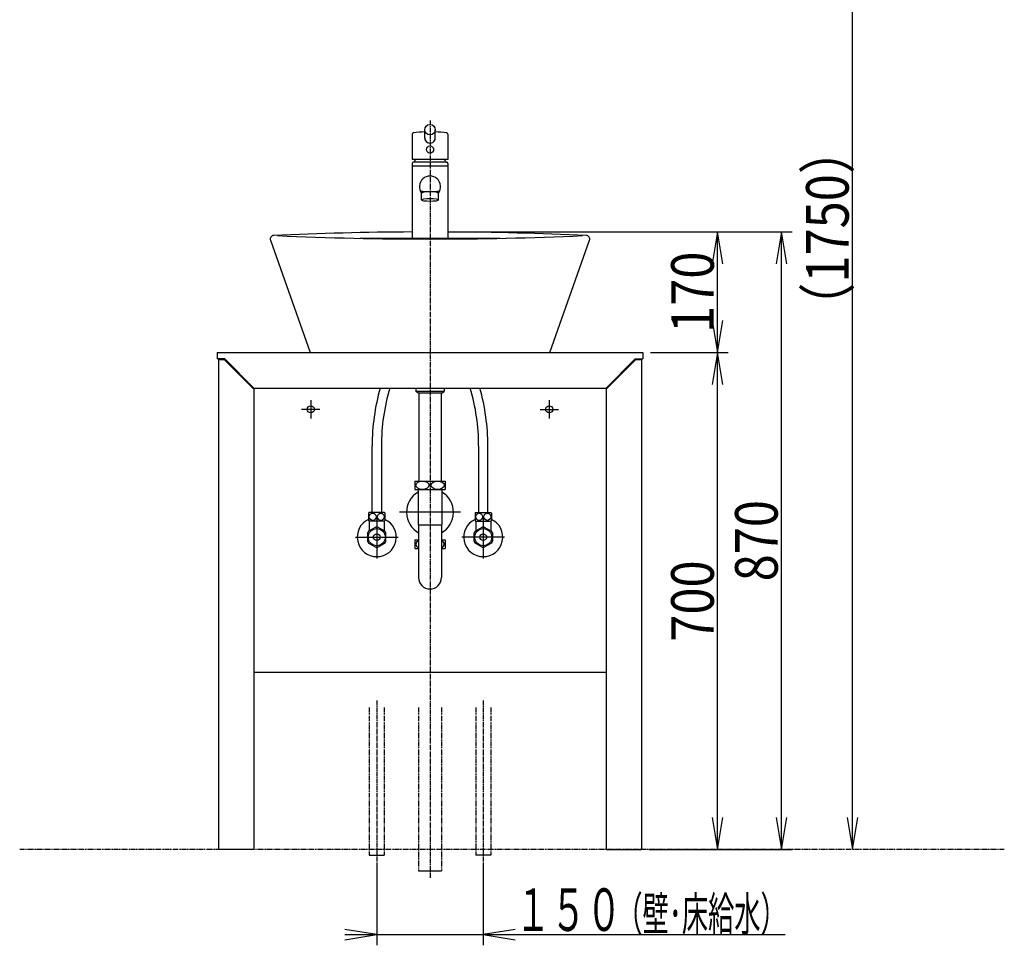
# Model space of a CAD drawing. Extents: x 1 to 2930, y 12 to 4075.
# Drawn here: x 342 to 1729, y 740 to 2044 of the extents above; entities that cross this region are included whole.
import ezdxf
from ezdxf.enums import TextEntityAlignment as Align

# ---------------------------------------------------------------- set-up
doc = ezdxf.new("R2010")
doc.units = 0
doc.header["$MEASUREMENT"] = 0
doc.linetypes.add('EXLTYPE3', pattern=[10, 7, -1, 1, -1])
doc.linetypes.add('EXLTYPE4', pattern=[12, 7, -1, 1, -1, 1, -1])
doc.layers.get('0').update_dxf_attribs({"linetype": 'CONTINUOUS'})
doc.layers.add('化粧台', color=7, linetype='CONTINUOUS')
doc.layers.add('寸法', color=7, linetype='CONTINUOUS')
doc.styles.add('EXCADDIM1', font='monotxt', dxfattribs={"width": 0.84, "bigfont": 'extfont'})
doc.styles.add('EXCADSTD', font='monotxt', dxfattribs={"bigfont": 'extfont'})
doc.styles.get("Standard").update_dxf_attribs({"font": 'monotxt', "bigfont": 'extfont'})
doc.dimstyles.get("Standard").update_dxf_attribs({"dimtxt": 0.18, "dimasz": 0.18, "dimexe": 0.18, "dimexo": 0.0625, "dimgap": 0.09, "dimtad": 0, "dimtih": 1, "dimtoh": 1, "dimdec": 4, "dimzin": 0, "dimtxsty": 'STANDARD', "dimcen": 0.09, "dimazin": 3, "dimtfac": 1, "dimtdec": 4, "dimtmove": 0, "dimatfit": 3, "dimtolj": 1, "dimtzin": 0})

# ---------------------------------------------------------------- blocks, each defined once
blk = doc.blocks.new('*D17')
at = {"layer": '寸法', "color": 3, "linetype": 'CONTINUOUS'}
for p, q in [((1230.5, 1575), (1340, 1575)), ((1325, 1575), (1317.5, 1530)), ((1325, 875), (1325, 1575)), ((1332.5, 1530), (1325, 1575)), ((1317.5, 920), (1325, 875)), ((1325, 875), (1332.5, 920))]:
    blk.add_line(p, q, dxfattribs=at)
at = {"layer": '寸法', "color": 2, "linetype": 'CONTINUOUS', "style": 'EXCADSTD', "width": 0.84}
blk.add_text('700', height=60, rotation=90, dxfattribs=at).set_placement((1319.75, 1225), align=Align.CENTER)
blk = doc.blocks.new('_EX_NORM')
at = {"color": 0, "linetype": 'CONTINUOUS'}
for q in [(-1, 0.166667), (-1, 0), (-1, -0.166667)]:
    blk.add_line((0, 0), q, dxfattribs=at)
blk = doc.blocks.new('*D18')
at = {"layer": '寸法', "color": 3, "linetype": 'CONTINUOUS'}
for p, q in [((1325, 1745), (1317.5, 1700)), ((1325, 1575), (1325, 1745)), ((1332.5, 1700), (1325, 1745)), ((1317.5, 1620), (1325, 1575)), ((1325, 1575), (1332.5, 1620)), ((1230.5, 1575), (1340, 1575))]:
    blk.add_line(p, q, dxfattribs=at)
at = {"layer": '寸法', "color": 2, "linetype": 'CONTINUOUS', "style": 'EXCADSTD', "width": 0.84}
blk.add_text('170', height=60, rotation=90, dxfattribs=at).set_placement((1319.75, 1660), align=Align.CENTER)
blk = doc.blocks.new('*D19')
at = {"layer": '寸法', "color": 3, "linetype": 'CONTINUOUS'}
for p, q in [((1415, 1745), (1407.5, 1700)), ((1415, 875), (1415, 1745)), ((1422.5, 1700), (1415, 1745)), ((1407.5, 920), (1415, 875)), ((1415, 875), (1422.5, 920)), ((1228.5, 875), (1430, 875))]:
    blk.add_line(p, q, dxfattribs=at)
at = {"layer": '寸法', "color": 2, "linetype": 'CONTINUOUS', "style": 'EXCADSTD', "width": 0.84}
blk.add_text('870', height=60, rotation=90, dxfattribs=at).set_placement((1409.75, 1310), align=Align.CENTER)
blk = doc.blocks.new('*D24')
at = {"layer": '寸法', "color": 3, "linetype": 'CONTINUOUS'}
for p, q in [((1230.5, 2625), (1530, 2625)), ((1515, 2625), (1507.5, 2580)), ((1515, 875), (1515, 2625)), ((1522.5, 2580), (1515, 2625)), ((1507.5, 920), (1515, 875)), ((1515, 875), (1522.5, 920))]:
    blk.add_line(p, q, dxfattribs=at)
at = {"layer": '寸法', "color": 2, "linetype": 'CONTINUOUS', "style": 'EXCADSTD', "width": 0.84}
blk.add_text('（1750）', height=60, rotation=90, dxfattribs=at).set_placement((1509.75, 1750), align=Align.CENTER)

msp = doc.modelspace()

# ---------------------------------------------------------------- linework, layer by layer
at = {"layer": '化粧台', "color": 6, "linetype": 'EXLTYPE3'}
for p, q in [((920, 1902.15), (920, 835)), ((845, 1085), (845, 857)), ((995, 1085), (995, 857))]:
    msp.add_line(p, q, dxfattribs=at)
at = {"layer": '化粧台', "color": 2, "linetype": 'CONTINUOUS'}
for p, q in [((912.5, 1877.225923), (912.5, 1889.013579)), ((927.5, 1877.225923), (927.5, 1889.013579)), ((895, 1882.483197), (895, 1846.919938)), ((945, 1882.483197), (945, 1846.919938)), ((945, 1846.919938), (895, 1846.919938)), ((895, 1841.383863), (895, 1837.383863)), ((895.5, 1837.383863), (895, 1836.883863)), ((920, 1837.383863), (895, 1837.383863)), ((895, 1836.883863), (895, 1735.383863)), ((943, 1843.383863), (897.055831, 1843.383084)), ((945, 1837.383863), (920, 1837.383863)), ((942.915993, 1843.383863), (943, 1843.383863)), ((944.5, 1837.383863), (945, 1836.883863)), ((945, 1841.383863), (945, 1837.383863)), ((945, 1836.883863), (945, 1735.383863)), ((908, 1789.991406), (908, 1799.423411)), ((932, 1789.991406), (932, 1799.423411)), ((695.283477, 1733.340358), (751, 1575)), ((1089, 1575), (1144.716523, 1733.340358)), ((620, 1575), (1220, 1575)), ((620, 1575), (620, 1566)), ((751, 1575), (1089, 1575)), ((1220, 1575), (1220, 1566)), ((631, 1566), (620, 1566)), ((622, 1566), (622, 875)), ((672, 1525), (631, 1566)), ((1168, 1525), (1209, 1566)), ((1209, 1566), (1220, 1566)), ((1218, 1566), (1218, 875)), ((672, 1525), (1168, 1525)), ((672, 1525), (672, 875)), ((900, 1525), (900, 1520)), ((940, 1520), (900, 1520)), ((904, 1518), (900, 1520)), ((936, 1518), (904, 1518)), ((904.125, 1518), (904.125, 1394)), ((935.875, 1518), (935.875, 1394)), ((936, 1518), (940, 1520)), ((940, 1525), (940, 1520)), ((1168, 1525), (1168, 875)), ((838.5, 1349.7), (838.5, 1443.475339)), ((851.5, 1443.475339), (851.5, 1349.7)), ((988.5, 1443.475339), (988.5, 1349.7)), ((1001.5, 1349.7), (1001.5, 1443.475339)), ((833.5, 1348.792887), (833.5, 1338.607113)), ((855.969544, 1349.7), (834.030456, 1349.7)), ((856.5, 1348.792887), (856.5, 1338.607113)), ((983.5, 1348.792887), (983.5, 1338.607113)), ((984.030456, 1349.7), (1005.969544, 1349.7)), ((1006.5, 1348.792887), (1006.5, 1338.607113)), ((855.969544, 1337.7), (834.030456, 1337.7)), ((984.030456, 1337.7), (1005.969544, 1337.7)), ((672, 1125), (1168, 1125)), ((672, 875), (622, 875)), ((1168, 875), (1218, 875))]:
    msp.add_line(p, q, dxfattribs=at)
at = {"layer": '化粧台', "color": 6, "linetype": 'CONTINUOUS'}
for p, q in [((821.643506, 1736), (1018.356494, 1736)), ((630.585786, 1565), (622, 1565)), ((672, 1523.585786), (630.585786, 1565)), ((1209.414214, 1565), (1168, 1523.585786)), ((1218, 1565), (1209.414214, 1565)), ((752, 1508), (752, 1482)), ((1088, 1508), (1088, 1482)), ((765, 1495), (739, 1495)), ((1075, 1495), (1101, 1495)), ((898.5, 1394), (941.5, 1394)), ((898.5, 1394), (898.5, 1382)), ((941.5, 1394), (941.5, 1382)), ((898.5, 1382), (941.5, 1382)), ((903.25, 1382), (903.25, 1332.774886)), ((936.75, 1382), (936.75, 1332.774886)), ((963, 1350), (877, 1350)), ((834.5, 1337.7), (834.5, 1323.948929)), ((845, 1345), (845, 1285)), ((855.5, 1337.7), (855.5, 1323.948929)), ((903.25, 1332.774886), (904, 1332.024886)), ((904, 1332.399886), (904, 1258)), ((904, 1332.399886), (936, 1332.399886)), ((936.75, 1332.774886), (936, 1332.024886)), ((936, 1332.399886), (936, 1258)), ((984.5, 1337.7), (984.5, 1323.948929)), ((995, 1345), (995, 1285)), ((1005.5, 1337.7), (1005.5, 1323.948929)), ((832, 1320.836309), (832, 1309.163691)), ((843.554392, 1329.176485), (833.445608, 1323.340176)), ((856.554392, 1323.340176), (846.445608, 1329.176485)), ((858, 1309.163691), (858, 1320.836309)), ((982, 1309.163691), (982, 1320.836309)), ((983.445608, 1323.340176), (993.554392, 1329.176485)), ((996.445608, 1329.176485), (1006.554392, 1323.340176)), ((1008, 1320.836309), (1008, 1309.163691)), ((815, 1315), (875, 1315)), ((833.445608, 1306.659824), (843.554392, 1300.823515)), ((846.445608, 1300.823515), (856.554392, 1306.659824)), ((898.5, 1311), (904, 1311)), ((898.5, 1311), (898.5, 1299)), ((936, 1311), (941.5, 1311)), ((941.5, 1311), (941.5, 1299)), ((1025, 1315), (965, 1315)), ((993.554392, 1300.823515), (983.445608, 1306.659824)), ((1006.554392, 1306.659824), (996.445608, 1300.823515)), ((898.5, 1299), (904, 1299)), ((936, 1299), (941.5, 1299)), ((834.5, 867), (855.5, 867)), ((1005.5, 867), (984.5, 867)), ((904, 845), (936, 845))]:
    msp.add_line(p, q, dxfattribs=at)
at = {"layer": '化粧台', "color": 6, "linetype": 'EXLTYPE4'}
for p, q in [((834.5, 1075), (834.5, 867)), ((855.5, 1075), (855.5, 867)), ((904, 1075), (904, 845)), ((936, 1075), (936, 845)), ((984.5, 1075), (984.5, 867)), ((1005.5, 1075), (1005.5, 867)), ((1729, 875), (342, 875))]:
    msp.add_line(p, q, dxfattribs=at)
at = {"layer": '化粧台', "color": 2, "linetype": 'CONTINUOUS'}
for centre, radius in [((920, 1860.983863), 5.1), ((752, 1495), 5), ((1088, 1495), 5)]:
    msp.add_circle(centre, radius, dxfattribs=at)
at = {"layer": '化粧台', "color": 6, "linetype": 'CONTINUOUS'}
for centre, radius in [((845, 1315), 12.074349), ((845, 1315), 4.75), ((995, 1315), 12.074349), ((995, 1315), 4.75)]:
    msp.add_circle(centre, radius, dxfattribs=at)
at = {"layer": '化粧台', "color": 2, "linetype": 'CONTINUOUS'}
for centre, radius, start, end in [((897, 1882.483197), 2, 97.462794, 180), ((920, 1706.899864), 179.083333, 92.400246, 97.462794), ((920, 1706.899864), 179.083333, 82.537206, 87.599754), ((943, 1882.483197), 2, 0, 82.537206), ((920.020089, 1839.266622), 22.5, 160.114148, 167.425717), ((919.979911, 1839.266622), 22.5, 12.577203, 19.885852), ((897, 1841.383863), 2, 88.400357, 180), ((897.083746, 1844.382694), 1, 268.400357, 347.425717), ((942.915993, 1844.383863), 1, 192.577203, 270), ((943, 1841.383863), 2, 0, 90), ((920, 1808.682012), 15, 322.90405, 217.09595), ((920, 1956.580525), 154.622782, 264.918147, 275.081853), ((700, 1735), 5, 92.603905, 199.38586), ((920, -3102.5), 4847.5, 90.295493, 92.603905), ((920, 6572.5), 4837.5, 267.455315, 272.544685), ((920, -3102.5), 4847.5, 87.396095, 89.704507), ((1140, 1735), 5, 340.61414, 87.396095), ((1138.5, 1443.475339), 300, 164.231639, 180), ((1138.5, 1443.475339), 287, 163.497448, 180), ((701.5, 1443.475339), 287, 0, 16.502552), ((701.5, 1443.475339), 300, 0, 15.768361), ((843.25, 1343.7), 11, 146.944269, 152.419801), ((846.75, 1343.7), 11, 27.580199, 33.055731), ((993.25, 1343.7), 11, 146.944269, 152.419801), ((996.75, 1343.7), 11, 27.580199, 33.055731), ((843.25, 1343.7), 11, 207.580199, 213.055731), ((846.75, 1343.7), 11, 326.944269, 332.419801), ((993.25, 1343.7), 11, 207.580199, 213.055731), ((996.75, 1343.7), 11, 326.944269, 332.419801)]:
    msp.add_arc(centre, radius, start, end, dxfattribs=at)
at = {"layer": '化粧台', "color": 6, "linetype": 'CONTINUOUS'}
for centre, radius, start, end in [((920, 1350), 33, 120.502487, 240.997454), ((920, 1350), 33, 299.002546, 59.497513), ((845, 1315), 27.5, 114.719851, 65.280149), ((995, 1315), 27.5, 114.719851, 65.280149), ((845, 1315), 14.25, 144.177545, 155.822455), ((845, 1315), 14.25, 84.177545, 95.822455), ((845, 1315), 14.25, 24.177545, 35.822455), ((995, 1315), 14.25, 144.177545, 155.822455), ((995, 1315), 14.25, 84.177545, 95.822455), ((995, 1315), 14.25, 24.177545, 35.822455), ((845, 1315), 14.25, 204.177545, 215.822455), ((845, 1315), 14.25, 324.177545, 335.822455), ((995, 1315), 14.25, 204.177545, 215.822455), ((995, 1315), 14.25, 324.177545, 335.822455), ((845, 1315), 14.25, 264.177545, 275.822455), ((995, 1315), 14.25, 264.177545, 275.822455), ((920, 1258), 16, 180, 0)]:
    msp.add_arc(centre, radius, start, end, dxfattribs=at)
at = {"layer": '化粧台', "color": 2, "linetype": 'CONTINUOUS'}
for centre, major_axis, ratio in [((920, 1889.013579), (-7.5, 0), 0.96368), ((920, 1789.991406), (-12, 0), 0.173648)]:
    msp.add_ellipse(centre, major_axis=major_axis, ratio=ratio, dxfattribs=at)
for centre, major_axis, ratio, start_param, end_param in [((920, 1877.225923), (-7.5, 0), 0.96368, 0, 3.1415926536), ((920, 1799.211821), (-12, 0), 0.22103, 3.1415926536, 0)]:
    msp.add_ellipse(centre, major_axis=major_axis, ratio=ratio, start_param=start_param, end_param=end_param, dxfattribs=at)
at = {"layer": '化粧台', "color": 6, "linetype": 'CONTINUOUS'}
for centre, major_axis, ratio in [((909.25, 1388), (9.236477, 0), 0.649598), ((930.75, 1388), (9.236477, 0), 0.649598), ((839.249029, 1343.7), (0, -5.092887), 0.93641), ((850.750971, 1343.7), (0, 5.092887), 0.93641), ((989.249029, 1343.7), (0, 5.092887), 0.93641), ((1000.750971, 1343.7), (0, -5.092887), 0.93641)]:
    msp.add_ellipse(centre, major_axis=major_axis, ratio=ratio, dxfattribs=at)
for centre, start_param, end_param in [((909.25, 1305), 2.1753544304, 4.1078308767), ((930.75, 1305), 5.316947084, 0.9662382232)]:
    msp.add_ellipse(centre, major_axis=(9.236477, 0), ratio=0.649598, start_param=start_param, end_param=end_param, dxfattribs=at)
at = {"layer": '寸法', "color": 3, "linetype": 'CONTINUOUS'}
for p, q in [((945, 1745), (1340, 1745)), ((945, 1745), (1430, 1745)), ((845, 856.5), (845, 740)), ((995, 856.5), (995, 740)), ((845, 755), (800, 762.5)), ((800, 755), (1420.250006, 755)), ((800, 747.5), (845, 755)), ((1040, 762.5), (995, 755)), ((995, 755), (1040, 747.5))]:
    msp.add_line(p, q, dxfattribs=at)

# ---------------------------------------------------------------- texts
at = {"layer": '寸法', "color": 2, "linetype": 'CONTINUOUS', "style": 'EXCADSTD'}
for s, height, width, p, p2 in [('１５０', 60, 0.7, (1040, 760.25), (1190, 760.25)), ('（壁･床給水）', 47.999996, 0.616327, (1182.5, 760.25), (1422.499986, 760.25))]:
    msp.add_text(s, height=height, dxfattribs=dict(at, width=width)).set_placement(p, p2, align=Align.FIT)

# ---------------------------------------------------------------- dimensions: what is measured, and where the dimension line sits
at = {"layer": '寸法', "color": 3, "linetype": 'CONTINUOUS'}
dim = msp.add_linear_dim(base=(1515, 2625), p1=(1368, 875), p2=(1220, 2625), angle=90, text='（1750）', dimstyle='STANDARD', override={"dimtxt": 60, "dimasz": 45, "dimexe": 15, "dimexo": 10.5, "dimgap": 5.25, "dimtad": 1, "dimjust": 0, "dimtih": 0, "dimtoh": 0, "dimdec": 2, "dimzin": 8, "dimtxsty": 'EXCADDIM1', "dimblk1": '_EX_NORM', "dimblk2": '_EX_NORM', "dimsah": 1, "dimse1": 1, "dimse2": 0, "dimclrd": 3, "dimclre": 3, "dimclrt": 2, "dimtmove": 2}, dxfattribs=at)
dim.commit()
dim.dimension.update_dxf_attribs({"geometry": '*D24', "text_midpoint": (1479.75, 1750), "dimtype": 160})
for base, p1, p2, override, picture, middle in [((1325, 1745), (1220, 1575), (920, 1745), {"dimtxt": 60, "dimasz": 45, "dimexe": 15, "dimexo": 10.5, "dimgap": 5.25, "dimtad": 1, "dimjust": 0, "dimtih": 0, "dimtoh": 0, "dimdec": 0, "dimzin": 0, "dimtxsty": 'EXCADDIM1', "dimblk1": '_EX_NORM', "dimblk2": '_EX_NORM', "dimsah": 1, "dimse1": 0, "dimse2": 1, "dimclrd": 3, "dimclre": 3, "dimclrt": 2, "dimtmove": 2}, '*D18', (1289.75, 1660)), ((1415, 1745), (1218, 875), (930.5, 1745), {"dimtxt": 60, "dimasz": 45, "dimexe": 15, "dimexo": 10.5, "dimgap": 5.25, "dimtad": 1, "dimjust": 0, "dimtih": 0, "dimtoh": 0, "dimdec": 0, "dimzin": 0, "dimtxsty": 'EXCADDIM1', "dimblk1": '_EX_NORM', "dimblk2": '_EX_NORM', "dimsah": 1, "dimse1": 0, "dimse2": 1, "dimclrd": 3, "dimclre": 3, "dimclrt": 2, "dimtmove": 2}, '*D19', (1379.75, 1310)), ((1325, 1575), (1218, 875), (1220, 1575), {"dimtxt": 60, "dimasz": 45, "dimexe": 15, "dimexo": 10.5, "dimgap": 5.25, "dimtad": 1, "dimjust": 0, "dimtih": 0, "dimtoh": 0, "dimdec": 0, "dimzin": 0, "dimtxsty": 'EXCADDIM1', "dimblk1": '_EX_NORM', "dimblk2": '_EX_NORM', "dimsah": 1, "dimse1": 1, "dimse2": 0, "dimclrd": 3, "dimclre": 3, "dimclrt": 2, "dimtmove": 2}, '*D17', (1289.75, 1225))]:
    dim = msp.add_linear_dim(base=base, p1=p1, p2=p2, angle=90, dimstyle='STANDARD', override=override, dxfattribs=at)
    dim.commit()
    dim.dimension.update_dxf_attribs({"geometry": picture, "text_midpoint": middle, "dimtype": 160})

doc.saveas('drawing.dxf')
